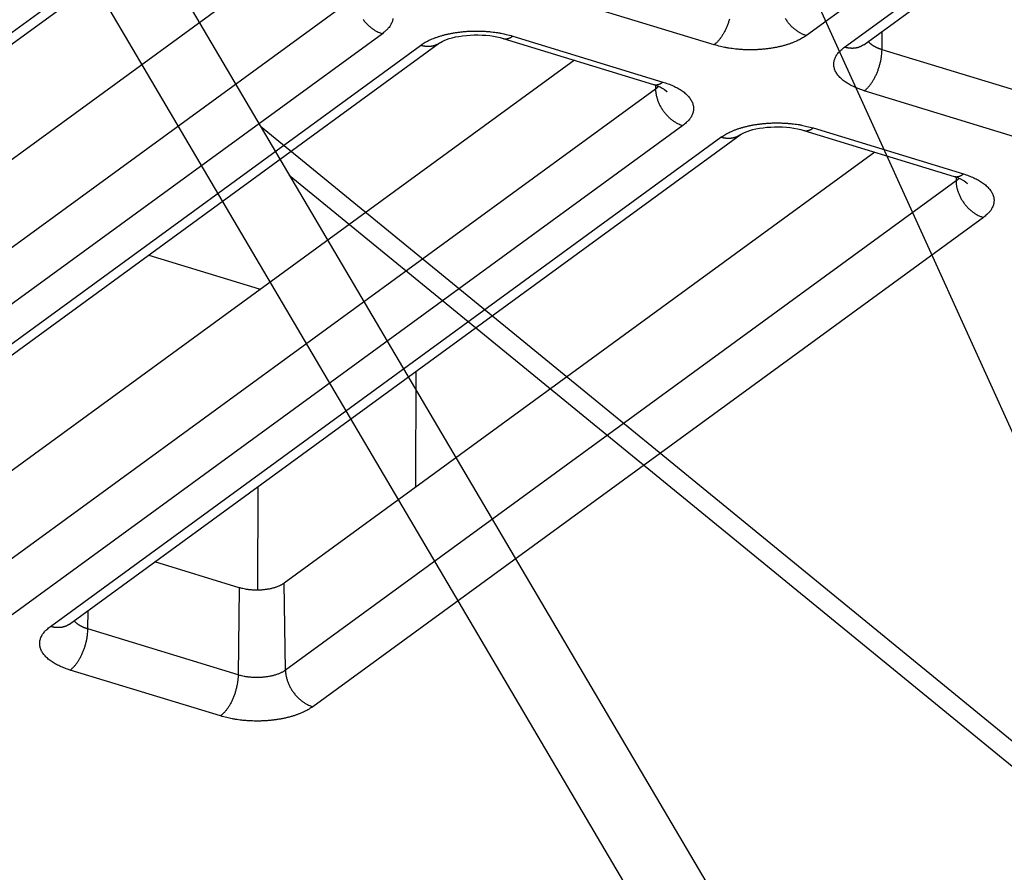
# Model space of a CAD drawing. Extents: x -448 to 1896, y -1204 to 835.
# Drawn here: x 144 to 174, y -923 to -897 of the extents above; entities that cross this region are included whole.
import ezdxf

# ---------------------------------------------------------------- set-up
doc = ezdxf.new("R2010")
doc.units = 0
doc.header["$MEASUREMENT"] = 0
doc.layers.add('7', color=7, linetype='CONTINUOUS')
doc.layers.add('8', color=7, linetype='CONTINUOUS')

# ---------------------------------------------------------------- blocks, each defined once
blk = doc.blocks.new('*D14')
at = {"layer": '7', "color": 4, "linetype": 'CONTINUOUS'}
blk.add_line((146.45011, -848.32323), (307.66754, -1203.8559), dxfattribs=at)

msp = doc.modelspace()

# ---------------------------------------------------------------- linework, layer by layer
at = {"layer": '7', "color": 250, "linetype": 'CONTINUOUS'}
for p, q in [((196.67025, -876.43714), (167.91188, -897.40936)), ((169.67418, -897.69388), (198.43256, -876.72166)), ((169.08366, -897.76758), (197.84204, -876.79535)), ((126.18651, -909.9243), (146.80581, -894.88767)), ((126.77703, -909.85061), (147.396, -894.81398)), ((151.54086, -895.34626), (133.37519, -908.59356)), ((154.03514, -896.2313), (133.41584, -911.26792)), ((165.07427, -897.69455), (160.4542, -896.28186)), ((170.23761, -897.8449), (170.24447, -897.27781)), ((154.87384, -897.35418), (134.25453, -912.39113)), ((136.01684, -912.67532), (156.63581, -897.6387)), ((158.5921, -897.50222), (163.21217, -898.91458)), ((158.88356, -897.42754), (163.5033, -898.8399)), ((135.42632, -912.74934), (156.04562, -897.71272)), ((174.85768, -899.25726), (170.23761, -897.8449)), ((160.78067, -898.17115), (142.615, -911.41861)), ((163.27495, -899.05601), (142.65565, -914.09264)), ((163.27307, -898.9338), (163.27495, -899.05601)), ((174.31408, -900.51926), (169.69401, -899.1069)), ((164.11364, -900.17922), (143.49434, -915.21585)), ((167.83191, -900.32694), (172.45198, -901.7393)), ((168.12337, -900.25226), (172.74311, -901.66494)), ((144.66613, -915.57406), (165.28543, -900.53744)), ((145.25665, -915.50037), (165.87562, -900.46375)), ((170.02049, -900.99605), (151.85481, -914.24365)), ((172.51288, -901.7587), (172.51476, -901.88106)), ((172.51476, -901.88106), (151.89546, -916.91768)), ((173.35345, -903.00427), (152.73415, -918.0409)), ((147.68918, -904.16328), (151.08188, -905.20047)), ((151.08178, -905.2441), (151.08188, -905.20047)), ((155.908, -907.73273), (155.89281, -911.2987)), ((151.04252, -914.45827), (151.0561, -911.271)), ((150.4722, -914.38244), (147.87737, -913.5891)), ((151.89546, -916.91768), (151.85481, -914.24365)), ((150.4722, -914.38244), (150.44014, -917.06374)), ((145.82007, -915.65139), (145.82696, -915.08436)), ((150.44014, -917.06374), (145.82007, -915.65139)), ((149.89655, -918.32575), (145.27648, -916.91339))]:
    msp.add_line(p, q, dxfattribs=at)
for points in [[(154.28546, -896.92146, 0.010045429), (154.31892, -896.96447, 0.010005858), (154.354, -897.00592, 0.010095415), (154.39053, -897.04571, 0.010279979), (154.4284, -897.08364, 0.010108138), (154.46716, -897.11956, 0.009598215), (154.50658, -897.15325, 0.010465108), (154.54731, -897.185, 0.012241966), (154.58949, -897.21476, 0.009829333), (154.62947, -897.24135, 0.004320917), (154.66588, -897.2642, 0.013215964), (154.71215, -897.28827, 0.023069321), (154.7824, -897.31857, 0.012322613), (154.87384, -897.35418, 0.006918262)], [(155.19827, -896.88975, -0.02687972), (155.18869, -896.94145, -0.028281629), (155.17268, -896.99302, -0.031085991), (155.14985, -897.04452, -0.022910434), (155.12497, -897.09234, -0.009545933), (155.09958, -897.13506, -0.027390469), (155.05742, -897.18631, -0.039618457), (154.98096, -897.26027, -0.017658674), (154.87384, -897.35418, -0.00908026)], [(165.54483, -896.91041, -0.006370397), (165.52953, -896.96191, -0.006380069), (165.51284, -897.01328, -0.006430176), (165.49477, -897.06428, -0.006490478), (165.47543, -897.1147, -0.006586788), (165.45484, -897.16429, -0.006680569), (165.43315, -897.21284, -0.006775237), (165.41043, -897.26011, -0.006979556), (165.38677, -897.30596, -0.007266581), (165.36226, -897.35017, -0.007328203), (165.33717, -897.39252, -0.007135268), (165.31166, -897.43274, -0.007999876), (165.28531, -897.47125, -0.009673189), (165.25803, -897.508, -0.008063648), (165.23218, -897.54121, -0.003626352), (165.20864, -897.5701, -0.011341103), (165.17874, -897.60184, -0.021240739), (165.13334, -897.64379, -0.012167165), (165.07427, -897.69455, -0.007079509)], [(167.26193, -896.88666, 0.010064112), (167.29176, -896.93214, 0.010069429), (167.32352, -896.97647, 0.01004226), (167.35698, -897.01949, 0.010002821), (167.39206, -897.06095, 0.010092497), (167.42859, -897.10076, 0.010277172), (167.46646, -897.1387, 0.010105567), (167.50522, -897.17464, 0.009595954), (167.54464, -897.20833, 0.010462863), (167.58537, -897.2401, 0.012239647), (167.62755, -897.26987, 0.009827749), (167.66752, -897.29647, 0.004320294), (167.70393, -897.31933, 0.01321428), (167.7502, -897.34342, 0.023067577), (167.82045, -897.37374, 0.0123223), (167.91188, -897.40936, 0.006918261)], [(156.04562, -897.71272), (156.1006, -897.6746, -0.012918589), (156.16042, -897.63722, -0.01138506), (156.22528, -897.60059, -0.010444083), (156.29495, -897.56489, -0.010187641), (156.36961, -897.53042, -0.009706665), (156.44894, -897.49732, -0.009241409), (156.533, -897.46583, -0.008772276), (156.62139, -897.4361, -0.00844634), (156.71405, -897.40839, -0.008086212), (156.81052, -897.3828, -0.007810603), (156.91062, -897.35959, -0.007523026), (157.01381, -897.33881, -0.007305303), (157.11981, -897.32071, -0.007093519), (157.22806, -897.30529, -0.006937228), (157.33817, -897.29275, -0.006770234), (157.44955, -897.28303, -0.006619259), (157.56171, -897.27629, -0.006563719), (157.67425, -897.27244, -0.006585279), (157.78668, -897.27162, -0.0063913), (157.89807, -897.27351, -0.006009211), (158.00772, -897.27813, -0.00649455), (158.1171, -897.2858, -0.007540754), (158.22635, -897.29667, -0.006033804), (158.3278, -897.30851, -0.002660767), (158.41845, -897.32058, -0.008091277), (158.52721, -897.34058, -0.014187247), (158.68421, -897.3768, -0.007678821), (158.88356, -897.42754, -0.00435233)], [(156.63581, -897.6387), (156.61922, -897.65034, -0.009134838), (156.60223, -897.66137, -0.009166183), (156.58483, -897.67176, -0.00913806), (156.56705, -897.68152, -0.009089651), (156.54889, -897.69063, -0.009037744), (156.53041, -897.6991, -0.008964324), (156.51161, -897.70689, -0.00888387), (156.49252, -897.71404, -0.008786917), (156.47315, -897.72051, -0.008687623), (156.45354, -897.72632, -0.008569648), (156.43371, -897.73146, -0.008450684), (156.41368, -897.73595, -0.008311605), (156.39348, -897.73976, -0.008185883), (156.37313, -897.74293, -0.008049071), (156.35265, -897.74544, -0.007892717), (156.33207, -897.74732, -0.00769577), (156.31143, -897.74856, -0.007607147), (156.29071, -897.74918, -0.007574007), (156.26993, -897.74917, -0.007240049), (156.24921, -897.74859, -0.006665512), (156.22864, -897.74744, -0.007124754), (156.20777, -897.74564, -0.008160453), (156.18649, -897.74314, -0.00620334), (156.16654, -897.74045, -0.002419113), (156.14853, -897.73774, -0.008225451), (156.12568, -897.73315, -0.013537448), (156.09091, -897.72467, -0.006616034), (156.04562, -897.71272, -0.00354504)], [(158.5921, -897.50222), (158.60131, -897.50481, 0.010268799), (158.61061, -897.50702, 0.010337385), (158.62, -897.50884, 0.010292092), (158.62947, -897.51028, 0.010150071), (158.63901, -897.51132, 0.010012299), (158.64862, -897.512, 0.009855013), (158.65829, -897.51229, 0.009680631), (158.66801, -897.51222, 0.009477338), (158.67778, -897.51177, 0.009268406), (158.68759, -897.51096, 0.009039993), (158.69744, -897.50979, 0.008806781), (158.70732, -897.50826, 0.008556161), (158.71721, -897.50639, 0.008317385), (158.72713, -897.50417, 0.008074973), (158.73706, -897.50161, 0.007810036), (158.74699, -897.49873, 0.007515689), (158.75691, -897.49551, 0.007329247), (158.76684, -897.49198, 0.007206474), (158.77677, -897.48813, 0.006786473), (158.78665, -897.484, 0.006161047), (158.79644, -897.47961, 0.006517867), (158.80636, -897.47483, 0.007386406), (158.81647, -897.4696, 0.00549782), (158.82595, -897.46453, 0.002060551), (158.8345, -897.45981, 0.007240836), (158.84537, -897.45318, 0.011647324), (158.86194, -897.44226, 0.005526843), (158.88356, -897.42754, 0.002914877)], [(167.91188, -897.40936), (167.8569, -897.44748, -0.012916286), (167.79709, -897.48485, -0.011382959), (167.73223, -897.52147, -0.010442109), (167.66256, -897.55716, -0.010185688), (167.58791, -897.59163, -0.009704789), (167.50858, -897.62472, -0.009239621), (167.42453, -897.6562, -0.008770586), (167.33615, -897.68593, -0.008444727), (167.2435, -897.71364, -0.008084689), (167.14704, -897.73922, -0.007809156), (167.04695, -897.76243, -0.007521662), (166.94377, -897.7832, -0.007304009), (166.83778, -897.8013, -0.007092297), (166.72955, -897.81672, -0.006936069), (166.61945, -897.82926, -0.006769143), (166.50809, -897.83898, -0.00661823), (166.39593, -897.84572, -0.006562741), (166.28341, -897.84957, -0.006584342), (166.17099, -897.8504, -0.006390436), (166.05962, -897.84851, -0.00600844), (165.94998, -897.84389, -0.006493766), (165.84062, -897.83623, -0.007539908), (165.73139, -897.82536, -0.006033184), (165.62994, -897.81353, -0.002660508), (165.5393, -897.80147, -0.008090535), (165.43057, -897.78148, -0.014186186), (165.27359, -897.74526, -0.007678374), (165.07427, -897.69455, -0.004352114)], [(170.23761, -897.8449), (170.21993, -897.83937, -0.003203679), (170.20237, -897.83364, -0.003184119), (170.18491, -897.82768, -0.00322973), (170.16758, -897.82151, -0.003358818), (170.15039, -897.81513, -0.003465662), (170.13336, -897.80853, -0.00356757), (170.1165, -897.80171, -0.003671988), (170.09984, -897.79468, -0.003795749), (170.08339, -897.78743, -0.003917229), (170.06715, -897.77997, -0.004052375), (170.05117, -897.7723, -0.004186375), (170.03544, -897.76442, -0.00433411), (170.01999, -897.75633, -0.004489082), (170.00482, -897.74803, -0.00466486), (169.98997, -897.73953, -0.00482255), (169.97544, -897.73084, -0.004974787), (169.96127, -897.72195, -0.005210443), (169.94744, -897.71286, -0.005533632), (169.93398, -897.70357, -0.005583728), (169.92093, -897.69414, -0.005403206), (169.90836, -897.6846, -0.006216289), (169.89605, -897.67471, -0.007783045), (169.88399, -897.66441, -0.006143774), (169.87292, -897.65463, -0.002082162), (169.86312, -897.64571, -0.009160821), (169.85164, -897.63394, -0.017082881), (169.83542, -897.61544, -0.008870827), (169.81504, -897.59098, -0.004802441)], [(169.69401, -899.1069), (169.61309, -899.08088, -0.008000954), (169.53375, -899.05258, -0.007978837), (169.45598, -899.02191, -0.008287969), (169.38018, -898.98896, -0.009135736), (169.30695, -898.95367, -0.009931049), (169.23662, -898.91617, -0.010747581), (169.16972, -898.87645, -0.011671031), (169.10651, -898.83469, -0.012796789), (169.04759, -898.79092, -0.014035255), (168.99315, -898.74536, -0.015434712), (168.94375, -898.69809, -0.016988058), (168.8995, -898.64936, -0.018683016), (168.86092, -898.59932, -0.020539999), (168.828, -898.54823, -0.022448048), (168.8012, -898.49626, -0.024315003), (168.78037, -898.4437, -0.025879745), (168.76584, -898.39077, -0.027511292), (168.75746, -898.33768, -0.028893682), (168.75547, -898.28464, -0.028676277), (168.75925, -898.2321, -0.026872893), (168.76883, -898.18039, -0.028275171), (168.78484, -898.12881, -0.031080117), (168.80766, -898.0773, -0.022907232), (168.83254, -898.02947, -0.009544884), (168.85793, -897.98673, -0.027388227), (168.90009, -897.93548, -0.039618315), (168.97655, -897.8615, -0.017659709), (169.08366, -897.76758, -0.009081028)], [(169.67418, -897.69388), (169.65758, -897.70551, -0.009128494), (169.64057, -897.71652, -0.00915941), (169.62315, -897.7269, -0.009130923), (169.60535, -897.73666, -0.009082222), (169.58718, -897.74575, -0.009030059), (169.56868, -897.75421, -0.008956459), (169.54986, -897.76199, -0.008875867), (169.53075, -897.76912, -0.008778846), (169.51137, -897.77558, -0.008679525), (169.49175, -897.78138, -0.008561587), (169.4719, -897.78651, -0.008442699), (169.45186, -897.79098, -0.008303753), (169.43165, -897.79478, -0.008178186), (169.41128, -897.79794, -0.00804157), (169.39079, -897.80044, -0.007885459), (169.37021, -897.80231, -0.007688809), (169.34955, -897.80354, -0.007600411), (169.32882, -897.80415, -0.007567462), (169.30803, -897.80412, -0.007233973), (169.28731, -897.80353, -0.006660086), (169.26672, -897.80237, -0.007119152), (169.24585, -897.80057, -0.008154308), (169.22457, -897.79805, -0.006198898), (169.20461, -897.79536, -0.002417432), (169.18659, -897.79264, -0.0082199), (169.16374, -897.78804, -0.013529209), (169.12896, -897.77954, -0.006612419), (169.08366, -897.76758, -0.003543209)], [(169.69401, -899.1069), (169.71964, -899.08725, 0.012957421), (169.7456, -899.06529, 0.011450363), (169.77193, -899.04092, 0.010520124), (169.7985, -899.01422, 0.010263185), (169.82522, -898.98507, 0.009784016), (169.85196, -898.95359, 0.009318934), (169.87863, -898.91973, 0.008849231), (169.9051, -898.88363, 0.008520547), (169.93125, -898.84529, 0.008157623), (169.95697, -898.80491, 0.007877969), (169.98211, -898.76252, 0.007586144), (170.00658, -898.71836, 0.007363325), (170.03022, -898.67251, 0.007146274), (170.05296, -898.62524, 0.006984308), (170.07465, -898.57667, 0.006810868), (170.09524, -898.5271, 0.00665311), (170.11458, -898.4767, 0.006590885), (170.13265, -898.42567, 0.006606099), (170.14934, -898.37421, 0.006402511), (170.16463, -898.3228, 0.006010955), (170.17844, -898.27174, 0.006489855), (170.19082, -898.22031, 0.007527408), (170.20173, -898.16839, 0.006006089), (170.21107, -898.11989, 0.002634107), (170.21874, -898.07631, 0.008046114), (170.22543, -898.02307, 0.014062602), (170.23175, -897.94493, 0.007573769), (170.23761, -897.8449, 0.004280306)], [(163.21217, -898.91458), (163.22137, -898.91718, 0.010288827), (163.23066, -898.91939, 0.010358634), (163.24004, -898.92121, 0.010314229), (163.24949, -898.92265, 0.010172676), (163.25903, -898.92371, 0.01003523), (163.26862, -898.92439, 0.009878032), (163.27828, -898.92468, 0.009703548), (163.28799, -898.92461, 0.009499924), (163.29775, -898.92416, 0.009290514), (163.30755, -898.92336, 0.009061458), (163.31738, -898.92219, 0.008827483), (163.32725, -898.92066, 0.008575986), (163.33714, -898.91879, 0.008336283), (163.34704, -898.91657, 0.008092902), (163.35696, -898.91401, 0.007826894), (163.36687, -898.91113, 0.00753142), (163.37679, -898.90792, 0.007344049), (163.38671, -898.90438, 0.007220478), (163.39663, -898.90052, 0.006799096), (163.40649, -898.89639, 0.006172022), (163.41628, -898.892, 0.006528937), (163.42618, -898.88722, 0.007398249), (163.43628, -898.88199, 0.005506079), (163.44575, -898.87692, 0.002063533), (163.45429, -898.87219, 0.007250944), (163.46515, -898.86555, 0.011661648), (163.48171, -898.85463, 0.005532826), (163.5033, -898.8399, 0.002917834)], [(163.5033, -898.8399), (163.58422, -898.86592, -0.008000806), (163.66356, -898.89422, -0.007978709), (163.74133, -898.92489, -0.008287856), (163.81714, -898.95784, -0.009135636), (163.89037, -898.99313, -0.009930971), (163.9607, -899.03063, -0.010747533), (164.02761, -899.07035, -0.011671023), (164.09081, -899.11211, -0.012796831), (164.14974, -899.15588, -0.014035362), (164.20418, -899.20144, -0.015434902), (164.25358, -899.24871, -0.016988353), (164.29783, -899.29744, -0.018683434), (164.33642, -899.34748, -0.020540566), (164.36933, -899.39857, -0.022448772), (164.39613, -899.45054, -0.02431589), (164.41697, -899.5031, -0.025880765), (164.43149, -899.55603, -0.027512417), (164.43987, -899.60912, -0.028894849), (164.44186, -899.66216, -0.028677356), (164.43808, -899.7147, -0.026873786), (164.4285, -899.76641, -0.028275938), (164.41249, -899.81799, -0.031080714), (164.38966, -899.8695, -0.022907469), (164.36478, -899.91733, -0.009544935), (164.33939, -899.96007, -0.027388247), (164.29723, -900.01132, -0.03961787), (164.22077, -900.0853, -0.017659355), (164.11364, -900.17922, -0.009080815)], [(163.36849, -898.9707), (163.36586, -898.97378, -0.002353404), (163.3632, -898.97684, -0.002345173), (163.3605, -898.97988, -0.002322823), (163.35776, -898.98291, -0.002287064), (163.35498, -898.98592, -0.00225658), (163.35217, -898.98892, -0.0022284), (163.34932, -898.99191, -0.002200721), (163.34644, -898.99487, -0.002171451), (163.34352, -898.99783, -0.002144103), (163.34057, -899.00076, -0.002116318), (163.33758, -899.00368, -0.002089316), (163.33456, -899.00659, -0.002060882), (163.3315, -899.00947, -0.002036356), (163.32842, -899.01235, -0.002013019), (163.3253, -899.0152, -0.001983119), (163.32215, -899.01804, -0.00194587), (163.31897, -899.02086, -0.001937511), (163.31576, -899.02367, -0.001949108), (163.3125, -899.02646, -0.001872229), (163.30924, -899.02923, -0.001730447), (163.30596, -899.03196, -0.001880383), (163.3026, -899.03472, -0.002200122), (163.29913, -899.03753, -0.001659396), (163.29586, -899.04015, -0.000590556), (163.29288, -899.04251, -0.002283138), (163.28899, -899.04551, -0.003834353), (163.28294, -899.05007, -0.001855814), (163.27495, -899.05601, -0.000982555)], [(163.27495, -899.05601), (163.27651, -899.09813, 0.011793589), (163.28004, -899.14135, 0.010912785), (163.28562, -899.18575, 0.010479404), (163.29326, -899.23114, 0.010655312), (163.30314, -899.2774, 0.010596623), (163.31522, -899.32433, 0.010492803), (163.32963, -899.3718, 0.010355066), (163.3463, -899.4196, 0.010326422), (163.36531, -899.46754, 0.010235012), (163.38657, -899.51543, 0.01019806), (163.41013, -899.56303, 0.010125095), (163.43583, -899.61014, 0.010100045), (163.46368, -899.65654, 0.010065339), (163.49351, -899.70202, 0.010070687), (163.52527, -899.74635, 0.010043537), (163.55873, -899.78937, 0.010004106), (163.59381, -899.83083, 0.0100938), (163.63034, -899.87064, 0.010278495), (163.66821, -899.90858, 0.010106857), (163.70697, -899.94451, 0.00959716), (163.74639, -899.97821, 0.010464149), (163.78712, -900.00997, 0.012241102), (163.8293, -900.03975, 0.009828865), (163.86928, -900.06634, 0.004320769), (163.90569, -900.0892, 0.013215684), (163.95196, -900.11329, 0.023069733), (164.02221, -900.1436, 0.012323278), (164.11364, -900.17922, 0.006918757)], [(163.52279, -899.05271), (163.52654, -899.05544, -0.001322627), (163.53026, -899.05819, -0.001329308), (163.53396, -899.06095, -0.001339501), (163.53763, -899.06371, -0.001353234), (163.54127, -899.06649, -0.001366118), (163.54488, -899.06928, -0.001378354), (163.54847, -899.07208, -0.001390874), (163.55203, -899.0749, -0.001403787), (163.55556, -899.07772, -0.001416871), (163.55906, -899.08055, -0.001430211), (163.56254, -899.0834, -0.00144318), (163.56598, -899.08625, -0.001455856), (163.5694, -899.08911, -0.001470479), (163.57279, -899.09199, -0.001486893), (163.57615, -899.09487, -0.00149702), (163.57948, -899.09777, -0.001501629), (163.58278, -899.10067, -0.001528946), (163.58605, -899.10359, -0.001575005), (163.5893, -899.10652, -0.001544384), (163.59251, -899.10944, -0.00145418), (163.59566, -899.11236, -0.001620775), (163.59884, -899.11534, -0.001954105), (163.60205, -899.1184, -0.001496609), (163.60505, -899.12127, -0.000511555), (163.60774, -899.12388, -0.0021387), (163.61113, -899.12724, -0.003747769), (163.61626, -899.13245, -0.001857372), (163.62292, -899.13929, -0.000989389)], [(165.28543, -900.53744), (165.34041, -900.49932, -0.012917022), (165.40023, -900.46195, -0.011383438), (165.46509, -900.42533, -0.010442402), (165.53476, -900.38964, -0.010185839), (165.60942, -900.35517, -0.009704805), (165.68875, -900.32208, -0.009239523), (165.77281, -900.2906, -0.008770389), (165.8612, -900.26087, -0.008444445), (165.95386, -900.23316, -0.008084333), (166.05033, -900.20758, -0.007808736), (166.15043, -900.18437, -0.007521185), (166.25362, -900.1636, -0.007303484), (166.35962, -900.1455, -0.007091727), (166.46787, -900.13008, -0.006935457), (166.57798, -900.11754, -0.006768495), (166.68936, -900.10782, -0.006617552), (166.80152, -900.10108, -0.006562025), (166.91406, -900.09723, -0.006583583), (167.0265, -900.0964, -0.006389661), (167.13788, -900.09829, -0.00600768), (167.24753, -900.10291, -0.006492913), (167.35691, -900.11057, -0.007538879), (167.46616, -900.12144, -0.006032331), (167.56761, -900.13327, -0.002660125), (167.65826, -900.14533, -0.008089349), (167.76702, -900.16532, -0.01418402), (167.92402, -900.20154, -0.007677167), (168.12337, -900.25226, -0.004351422)], [(167.83191, -900.32694), (167.84112, -900.32954, 0.010286055), (167.85042, -900.33176, 0.01035624), (167.85981, -900.33359, 0.010312273), (167.86928, -900.33503, 0.010171163), (167.87882, -900.33609, 0.010034168), (167.88843, -900.33677, 0.009877394), (167.8981, -900.33707, 0.009703336), (167.90782, -900.337, 0.009500099), (167.91759, -900.33656, 0.009291066), (167.9274, -900.33576, 0.009062342), (167.93725, -900.33458, 0.008828681), (167.94713, -900.33307, 0.008577451), (167.95703, -900.33119, 0.008337995), (167.96694, -900.32897, 0.008094818), (167.97687, -900.32641, 0.007828988), (167.9868, -900.32353, 0.007533641), (167.99672, -900.32032, 0.007346409), (168.00665, -900.31678, 0.007222972), (168.01658, -900.31292, 0.0068016), (168.02646, -900.30879, 0.006174414), (168.03625, -900.3044, 0.006531585), (168.04617, -900.29961, 0.007401387), (168.05628, -900.29438, 0.00550851), (168.06576, -900.2893, 0.002064462), (168.07431, -900.28457, 0.007254262), (168.08518, -900.27793, 0.011667234), (168.10175, -900.267, 0.005535561), (168.12337, -900.25226, 0.002919295)], [(165.87562, -900.46375), (165.85903, -900.47538, -0.00913961), (165.84204, -900.48639, -0.009170768), (165.82464, -900.49677, -0.009142395), (165.80686, -900.50653, -0.009093716), (165.78871, -900.51562, -0.009041509), (165.77022, -900.52408, -0.008967778), (165.75142, -900.53187, -0.008886987), (165.73233, -900.539, -0.008789698), (165.71296, -900.54546, -0.008690051), (165.69335, -900.55126, -0.00857173), (165.67352, -900.55639, -0.008452411), (165.65349, -900.56086, -0.008312993), (165.63329, -900.56467, -0.008186929), (165.61294, -900.56783, -0.008049798), (165.59246, -900.57032, -0.007893124), (165.57188, -900.57219, -0.007695886), (165.55124, -900.57342, -0.007606977), (165.53052, -900.57403, -0.007573568), (165.50974, -900.574, -0.007239367), (165.48903, -900.57341, -0.006664671), (165.46845, -900.57225, -0.007123627), (165.44758, -900.57044, -0.008158881), (165.42631, -900.56793, -0.00620193), (165.40635, -900.56523, -0.002418519), (165.38834, -900.56251, -0.008223294), (165.36549, -900.55791, -0.013533222), (165.33072, -900.54941, -0.006613697), (165.28543, -900.53744, -0.003543724)], [(172.45198, -901.7393), (172.46118, -901.7419, 0.010284937), (172.47047, -901.74413, 0.01035583), (172.47985, -901.74596, 0.010312613), (172.4893, -901.74742, 0.010172196), (172.49884, -901.74848, 0.010035887), (172.50843, -901.74918, 0.009879729), (172.51809, -901.74948, 0.009706261), (172.5278, -901.74942, 0.009503529), (172.53756, -901.74899, 0.009294964), (172.54736, -901.7482, 0.009066621), (172.5572, -901.74703, 0.008833299), (172.56706, -901.74552, 0.008582324), (172.57695, -901.74366, 0.008343089), (172.58685, -901.74146, 0.008100065), (172.59677, -901.73891, 0.007834336), (172.60669, -901.73603, 0.007539012), (172.6166, -901.73283, 0.007351847), (172.62652, -901.72931, 0.007228486), (172.63644, -901.72546, 0.006806934), (172.6463, -901.72134, 0.006179355), (172.65609, -901.71696, 0.006536905), (172.666, -901.71219, 0.00740751), (172.67609, -901.70697, 0.005513125), (172.68556, -901.70191, 0.0020662), (172.6941, -901.69719, 0.007260397), (172.70496, -901.69056, 0.011677178), (172.72151, -901.67965, 0.005540285), (172.74311, -901.66494, 0.002921783)], [(172.6083, -901.7956), (172.60568, -901.79867, -0.002339803), (172.60301, -901.80173, -0.00233131), (172.60031, -901.80478, -0.00230878), (172.59757, -901.80781, -0.002272951), (172.59479, -901.81082, -0.00224237), (172.59198, -901.81383, -0.002214105), (172.58913, -901.81681, -0.002186341), (172.58625, -901.81978, -0.002157021), (172.58333, -901.82274, -0.002129615), (172.58038, -901.82568, -0.002101797), (172.57739, -901.8286, -0.002074761), (172.57437, -901.83151, -0.002046324), (172.57132, -901.8344, -0.002021771), (172.56823, -901.83728, -0.001998417), (172.56511, -901.84014, -0.00196855), (172.56196, -901.84298, -0.00193141), (172.55878, -901.84581, -0.001922946), (172.55557, -901.84862, -0.001934299), (172.55232, -901.85142, -0.001857852), (172.54905, -901.85419, -0.001717035), (172.54578, -901.85693, -0.001865675), (172.54242, -901.8597, -0.002182742), (172.53894, -901.86251, -0.001646156), (172.53567, -901.86514, -0.000585821), (172.53269, -901.86751, -0.002264747), (172.5288, -901.87052, -0.003803015), (172.52275, -901.87509, -0.001840465), (172.51476, -901.88106, -0.000974386)], [(172.74311, -901.66494), (172.82403, -901.69096, -0.008001564), (172.90337, -901.71925, -0.007979492), (172.98114, -901.74992, -0.008288698), (173.05695, -901.78286, -0.00913659), (173.13018, -901.81815, -0.009932036), (173.20051, -901.85564, -0.010748708), (173.26742, -901.89535, -0.011672318), (173.33062, -901.93711, -0.012798259), (173.38955, -901.98088, -0.014036922), (173.44399, -902.02644, -0.015436586), (173.49339, -902.0737, -0.016990136), (173.53764, -902.12242, -0.018685277), (173.57623, -902.17246, -0.020542394), (173.60914, -902.22356, -0.022450487), (173.63595, -902.27553, -0.024317335), (173.65678, -902.32809, -0.025881793), (173.6713, -902.38101, -0.02751286), (173.67968, -902.43411, -0.028894598), (173.68167, -902.48715, -0.028676362), (173.67789, -902.53969, -0.026872257), (173.66831, -902.59141, -0.028273771), (173.6523, -902.64299, -0.03107781), (173.62948, -902.6945, -0.022905064), (173.60459, -902.74234, -0.009543895), (173.5792, -902.78508, -0.027385208), (173.53704, -902.83634, -0.039613525), (173.46058, -902.91033, -0.017657556), (173.35345, -903.00427, -0.009079935)], [(172.7626, -901.87776), (172.76635, -901.88048, -0.001351576), (172.77007, -901.88322, -0.001358229), (172.77377, -901.88597, -0.001368454), (172.77744, -901.88873, -0.001382297), (172.78108, -901.8915, -0.001395255), (172.78469, -901.89428, -0.00140755), (172.78828, -901.89708, -0.001420116), (172.79184, -901.89988, -0.001433084), (172.79537, -901.9027, -0.001446208), (172.79887, -901.90553, -0.001459591), (172.80235, -901.90837, -0.001472575), (172.8058, -901.91122, -0.00148526), (172.80921, -901.91409, -0.00149991), (172.8126, -901.91696, -0.001516384), (172.81596, -901.91984, -0.001526424), (172.81929, -901.92274, -0.00153084), (172.82259, -901.92564, -0.001558382), (172.82586, -901.92856, -0.001605011), (172.82911, -901.93149, -0.001573475), (172.83232, -901.93442, -0.001481282), (172.83547, -901.93735, -0.00165064), (172.83865, -901.94033, -0.001989631), (172.84186, -901.94339, -0.001523421), (172.84486, -901.94627, -0.000520648), (172.84755, -901.94888, -0.002176435), (172.85094, -901.95225, -0.00381212), (172.85607, -901.95748, -0.001888459), (172.86273, -901.96433, -0.001005747)], [(172.51476, -901.88106), (172.51632, -901.92317, 0.011795352), (172.51985, -901.96638, 0.010914162), (172.52543, -902.01077, 0.010480478), (172.53307, -902.05616, 0.010656155), (172.54295, -902.10241, 0.010597195), (172.55504, -902.14933, 0.010493115), (172.56944, -902.1968, 0.010355112), (172.58611, -902.2446, 0.01032622), (172.60512, -902.29254, 0.010234558), (172.62638, -902.34042, 0.01019737), (172.64994, -902.38801, 0.01012417), (172.67564, -902.43513, 0.010098899), (172.70349, -902.48152, 0.010063974), (172.73332, -902.52701, 0.010069116), (172.76508, -902.57134, 0.010041768), (172.79854, -902.61435, 0.010002163), (172.83362, -902.65581, 0.010091661), (172.87015, -902.69563, 0.010276155), (172.90802, -902.73357, 0.010104404), (172.94678, -902.76951, 0.009594713), (172.9862, -902.8032, 0.010461364), (173.02694, -902.83497, 0.012237716), (173.06911, -902.86475, 0.009826062), (173.10909, -902.89135, 0.004319521), (173.1455, -902.91422, 0.013211828), (173.19177, -902.93831, 0.02306292), (173.26202, -902.96863, 0.012319679), (173.35345, -903.00427, 0.006916764)], [(151.85481, -914.24365), (151.83083, -914.26036, -0.011975035), (151.80473, -914.2769, -0.01040297), (151.77642, -914.29326, -0.009581765), (151.74595, -914.30938, -0.009516795), (151.71317, -914.32514, -0.009159669), (151.67818, -914.34046, -0.008807675), (151.64088, -914.35525, -0.008421266), (151.6014, -914.36942, -0.008189258), (151.55968, -914.38287, -0.007886038), (151.51588, -914.39552, -0.007683941), (151.47001, -914.40723, -0.007433934), (151.42226, -914.41797, -0.007275009), (151.37271, -914.42759, -0.007088969), (151.32157, -914.43605, -0.006984545), (151.26896, -914.44323, -0.006832389), (151.21518, -914.44911, -0.006721123), (151.16039, -914.45359, -0.006687394), (151.10482, -914.45665, -0.006767523), (151.04867, -914.45819, -0.006564837), (150.99247, -914.45833, -0.006180361), (150.93657, -914.45701, -0.006754951), (150.88023, -914.45404, -0.007979371), (150.82337, -914.44928, -0.006299612), (150.77021, -914.44389, -0.002582305), (150.72241, -914.43825, -0.008701331), (150.66442, -914.42821, -0.015501023), (150.57995, -914.4093, -0.008278326), (150.4722, -914.38244, -0.004604505)], [(145.25665, -915.50037), (145.24004, -915.512, -0.009131719), (145.22304, -915.52302, -0.009162822), (145.20562, -915.5334, -0.009134487), (145.18782, -915.54315, -0.009085904), (145.16965, -915.55225, -0.009033841), (145.15115, -915.56071, -0.008960304), (145.13233, -915.56849, -0.008879755), (145.11323, -915.57563, -0.008782744), (145.09385, -915.58209, -0.008683414), (145.07423, -915.58789, -0.008565437), (145.05438, -915.59302, -0.008446492), (145.03434, -915.59749, -0.008307464), (145.01412, -915.6013, -0.008181804), (144.99376, -915.60446, -0.008045077), (144.97327, -915.60695, -0.007888834), (144.95268, -915.60882, -0.007692029), (144.93203, -915.61005, -0.007603509), (144.9113, -915.61066, -0.007570455), (144.89051, -915.61063, -0.007236735), (144.86979, -915.61004, -0.006662538), (144.8492, -915.60888, -0.007121668), (144.82833, -915.60707, -0.008157046), (144.80704, -915.60456, -0.00620086), (144.78708, -915.60186, -0.002418171), (144.76906, -915.59914, -0.008222328), (144.74621, -915.59453, -0.013532749), (144.71143, -915.58603, -0.006613941), (144.66613, -915.57406, -0.003543972)], [(145.82007, -915.65139), (145.8024, -915.64586, -0.0032048), (145.78483, -915.64013, -0.00318523), (145.76738, -915.63418, -0.003230852), (145.75005, -915.62801, -0.00335998), (145.73286, -915.62163, -0.003466854), (145.71583, -915.61503, -0.003568789), (145.69898, -915.60822, -0.003673233), (145.68231, -915.60119, -0.003797026), (145.66586, -915.59394, -0.003918533), (145.64963, -915.58649, -0.004053709), (145.63365, -915.57882, -0.004187735), (145.61792, -915.57094, -0.004335497), (145.60247, -915.56285, -0.004490493), (145.5873, -915.55456, -0.0046663), (145.57246, -915.54606, -0.004824006), (145.55793, -915.53737, -0.004976253), (145.54376, -915.52848, -0.005211935), (145.52993, -915.51939, -0.005535167), (145.51646, -915.5101, -0.00558522), (145.50342, -915.50068, -0.005404595), (145.49085, -915.49114, -0.006217816), (145.47854, -915.48125, -0.007784846), (145.46648, -915.47095, -0.006145093), (145.45541, -915.46117, -0.00208259), (145.44561, -915.45225, -0.009162624), (145.43413, -915.44048, -0.01708565), (145.41791, -915.42198, -0.008871958), (145.39753, -915.39752, -0.004802971)], [(145.27648, -916.91339), (145.19556, -916.88737, -0.008001346), (145.11622, -916.85907, -0.007979229), (145.03845, -916.8284, -0.008288376), (144.96264, -916.79546, -0.009136182), (144.88942, -916.76017, -0.009931528), (144.8191, -916.72267, -0.01074809), (144.75219, -916.68295, -0.011671568), (144.68899, -916.64119, -0.012797354), (144.63006, -916.59742, -0.014035836), (144.57562, -916.55186, -0.0154353), (144.52622, -916.5046, -0.01698863), (144.48197, -916.45587, -0.018683545), (144.44339, -916.40583, -0.02054044), (144.41048, -916.35473, -0.022448356), (144.38367, -916.30277, -0.024315111), (144.36284, -916.25021, -0.025879609), (144.34832, -916.19728, -0.027510859), (144.33994, -916.14419, -0.028892942), (144.33795, -916.09115, -0.028675279), (144.34173, -916.03861, -0.026871777), (144.3513, -915.98689, -0.028273862), (144.36731, -915.93531, -0.031078597), (144.39013, -915.8838, -0.022906115), (144.41501, -915.83597, -0.00954443), (144.4404, -915.79323, -0.027386967), (144.48256, -915.74197, -0.039616773), (144.55902, -915.66799, -0.017659163), (144.66613, -915.57406, -0.009080783)], [(145.27648, -916.91339), (145.3021, -916.89374, 0.012959876), (145.32807, -916.87178, 0.011452584), (145.3544, -916.84741, 0.010522193), (145.38097, -916.82071, 0.010265213), (145.40769, -916.79157, 0.009785947), (145.43443, -916.76009, 0.009320759), (145.4611, -916.72623, 0.008850942), (145.48757, -916.69014, 0.008522166), (145.51373, -916.6518, 0.00815914), (145.53944, -916.61142, 0.007879398), (145.56459, -916.56903, 0.007587479), (145.58905, -916.52487, 0.007364579), (145.6127, -916.47902, 0.007147446), (145.63544, -916.43175, 0.00698541), (145.65713, -916.38318, 0.006811895), (145.67771, -916.33361, 0.006654066), (145.69705, -916.28321, 0.006591782), (145.71512, -916.23218, 0.006606948), (145.73181, -916.18072, 0.006403281), (145.74711, -916.12931, 0.006011631), (145.76091, -916.07825, 0.006490531), (145.7733, -916.02681, 0.007528121), (145.7842, -915.97489, 0.006006596), (145.79354, -915.92639, 0.002634313), (145.80121, -915.8828, 0.008046697), (145.8079, -915.82956, 0.014063369), (145.81421, -915.75142, 0.007574051), (145.82007, -915.65139, 0.004280427)], [(151.89546, -916.91768), (151.86726, -916.93723, -0.012919585), (151.83659, -916.95639, -0.011385924), (151.80333, -916.97517, -0.010444857), (151.7676, -916.99348, -0.010188374), (151.72931, -917.01115, -0.009707337), (151.68863, -917.02812, -0.009242023), (151.64552, -917.04426, -0.008772831), (151.6002, -917.0595, -0.008446847), (151.55268, -917.07371, -0.00808667), (151.50321, -917.08682, -0.007811018), (151.45188, -917.09872, -0.007523398), (151.39896, -917.10937, -0.007305638), (151.3446, -917.11864, -0.007093817), (151.28909, -917.12654, -0.006937494), (151.23262, -917.13297, -0.006770468), (151.17551, -917.13794, -0.006619463), (151.11799, -917.14139, -0.006563896), (151.06028, -917.14336, -0.006585432), (151.00262, -917.14378, -0.006391422), (150.9455, -917.1428, -0.006009303), (150.88927, -917.14042, -0.006494626), (150.83318, -917.13648, -0.007540809), (150.77716, -917.1309, -0.006033821), (150.72513, -917.12482, -0.002660767), (150.67865, -917.11863, -0.008091257), (150.62288, -917.10836, -0.014187107), (150.54237, -917.08977, -0.007678692), (150.44014, -917.06374, -0.004352242)], [(151.89546, -916.91768), (151.89702, -916.95979, 0.011793715), (151.90055, -917.00301, 0.010912599), (151.90614, -917.0474, 0.010478944), (151.91378, -917.09279, 0.010654573), (151.92367, -917.13904, 0.010595611), (151.93575, -917.18596, 0.010491548), (151.95016, -917.23343, 0.010353578), (151.96683, -917.28122, 0.010324712), (151.98585, -917.32917, 0.010233096), (152.00711, -917.37705, 0.010195954), (152.03066, -917.42464, 0.010122816), (152.05637, -917.47176, 0.010097607), (152.08422, -917.51815, 0.010062755), (152.11405, -917.56364, 0.010067971), (152.1458, -917.60796, 0.01004071), (152.17927, -917.65098, 0.010001196), (152.21435, -917.69244, 0.010090783), (152.25088, -917.73226, 0.010275364), (152.28875, -917.7702, 0.010103738), (152.3275, -917.80613, 0.009594182), (152.36692, -917.83983, 0.010460904), (152.40765, -917.8716, 0.012237337), (152.44983, -917.90138, 0.009825896), (152.4898, -917.92798, 0.004319483), (152.52621, -917.95084, 0.013211817), (152.57248, -917.97493, 0.023063442), (152.64273, -918.00526, 0.012320222), (152.73415, -918.0409, 0.00691714)], [(150.44014, -917.06374), (150.43905, -917.10612, -0.00751709), (150.43667, -917.14994, -0.006875113), (150.43297, -917.19527, -0.006543099), (150.42794, -917.24193, -0.006610599), (150.42147, -917.28983, -0.006545351), (150.41357, -917.33877, -0.006468384), (150.40417, -917.38863, -0.006384706), (150.39332, -917.43919, -0.006381648), (150.38094, -917.49029, -0.006353968), (150.36712, -917.5417, -0.006371567), (150.35182, -917.5932, -0.006381472), (150.33513, -917.64457, -0.006431811), (150.31706, -917.69558, -0.006492359), (150.29771, -917.746, -0.006588918), (150.27713, -917.79559, -0.006682962), (150.25544, -917.84414, -0.006777884), (150.23271, -917.89141, -0.006982518), (150.20906, -917.93726, -0.007269898), (150.18454, -917.98146, -0.007331789), (150.15945, -918.02381, -0.007138969), (150.13395, -918.06402, -0.008004263), (150.10759, -918.10252, -0.009678797), (150.08031, -918.13927, -0.008068576), (150.05446, -918.17247, -0.00362863), (150.03092, -918.20135, -0.0113484), (150.00101, -918.23309, -0.021255244), (149.95562, -918.27501, -0.012175792), (149.89655, -918.32575, -0.007084586)], [(152.73415, -918.0409), (152.67917, -918.07901, -0.012918574), (152.61936, -918.11637, -0.011384953), (152.55451, -918.15298, -0.010443905), (152.48484, -918.18867, -0.010187398), (152.41019, -918.22313, -0.009706368), (152.33087, -918.25622, -0.00924107), (152.24682, -918.28769, -0.008771905), (152.15844, -918.31741, -0.00844594), (152.06578, -918.3451, -0.00808579), (151.96932, -918.37068, -0.007810162), (151.86924, -918.39387, -0.007522571), (151.76606, -918.41464, -0.007304835), (151.66007, -918.43272, -0.007093041), (151.55183, -918.44813, -0.00693674), (151.44174, -918.46066, -0.00676974), (151.33037, -918.47036, -0.00661876), (151.21822, -918.47709, -0.006563209), (151.1057, -918.48093, -0.006584755), (150.99327, -918.48174, -0.00639078), (150.8819, -918.47984, -0.006008714), (150.77227, -918.4752, -0.006494005), (150.6629, -918.46753, -0.007540113), (150.55367, -918.45665, -0.006033286), (150.45223, -918.4448, -0.002660537), (150.36158, -918.43273, -0.008090576), (150.25285, -918.41273, -0.014186015), (150.09587, -918.37649, -0.007678158), (149.89655, -918.32575, -0.004351957)]]:
    msp.add_lwpolyline(points, format="xyb", dxfattribs=at)
for points in [[(156.63581, -897.6387), (156.6626, -897.62184), (157.04174, -897.38085), (158.11498, -897.33409), (158.5921, -897.50222)], [(165.87562, -900.46375), (165.90242, -900.44673), (166.28155, -900.20575), (167.35479, -900.15899), (167.83191, -900.32694)]]:
    msp.add_open_spline(points, degree=3, knots=[0, 0, 0, 0, 0.2065042, 1, 1, 1, 1], dxfattribs=at)
for points in [[(163.21217, -898.91458), (163.37306, -898.96125), (163.48374, -899.02597), (163.52279, -899.05271)], [(172.45198, -901.7393), (172.61287, -901.78615), (172.72355, -901.85086), (172.7626, -901.87776)], [(151.08188, -905.20047), (151.09596, -905.20483), (151.11, -905.20906), (151.1241, -905.21324)]]:
    msp.add_open_spline(points, degree=3, dxfattribs=at)
at = {"layer": '8', "color": 7, "linetype": 'CONTINUOUS'}
for p, q in [((135.71577, -874.06885), (218.60208, -1014.6086)), ((216.51925, -1015.3575), (133.63294, -874.81782))]:
    msp.add_line(p, q, dxfattribs=at)
at = {"layer": '8', "color": 150, "linetype": 'CONTINUOUS'}
for p, q in [((151.12675, -900.19924), (205.03689, -944.28173)), ((152.01227, -901.7007), (205.53735, -945.46834))]:
    msp.add_line(p, q, dxfattribs=at)

# ---------------------------------------------------------------- block references
at = {"layer": '7', "color": 4}
msp.add_blockref('*D14', (0, 0), dxfattribs=at)

doc.saveas('drawing.dxf')
